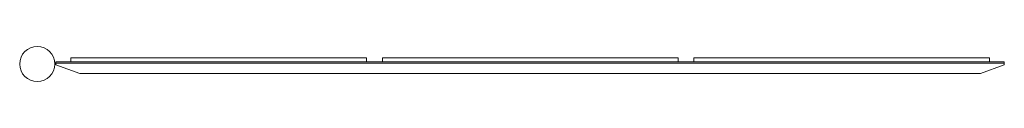
# Model space of a CAD drawing. Units: millimetres. Extents: x -17506 to 19346, y -8221 to 11658.
# Drawn here: x -5842 to -3345, y -7383 to -7295 of the extents above; entities that cross this region are included whole.
import ezdxf

# ---------------------------------------------------------------- set-up
doc = ezdxf.new("R2010")
doc.units = ezdxf.units.MM

# ---------------------------------------------------------------- blocks, each defined once
blk = doc.blocks.new('A$C1e3940ce')
at = {"color": 0, "linetype": 'Continuous', "lineweight": 0}
for p, q in [((-12732.3, -3786.4), (-12778.3, -3786.4)), ((-12778.3, -3796.4), (-12778.3, -3786.4)), ((-12732.3, -3786.4), (-12074.3, -3786.4)), ((-12028.3, -3786.4), (-12074.3, -3786.4)), ((-12028.3, -3796.4), (-12028.3, -3786.4)), ((-11942, -3786.4), (-11988, -3786.4)), ((-11988, -3796.4), (-11988, -3786.4)), ((-11942, -3786.4), (-11284, -3786.4)), ((-11238, -3786.4), (-11284, -3786.4)), ((-11238, -3796.4), (-11238, -3786.4)), ((-11152.7, -3786.4), (-11198.7, -3786.4)), ((-11198.7, -3796.4), (-11198.7, -3786.4)), ((-11152.7, -3786.4), (-10494.7, -3786.4)), ((-10448.7, -3786.4), (-10494.7, -3786.4)), ((-10448.7, -3796.4), (-10448.7, -3786.4)), ((-12816, -3796.4), (-12816, -3800.4)), ((-12778.3, -3796.4), (-12816, -3796.4)), ((-10411, -3799.4), (-12816, -3799.4)), ((-12816, -3804.4), (-12816, -3800.4)), ((-12755.6, -3826.4), (-12816, -3804.4)), ((-12778.3, -3796.4), (-12732.3, -3796.4)), ((-12074.3, -3796.4), (-12732.3, -3796.4)), ((-12074.3, -3796.4), (-12028.3, -3796.4)), ((-11988, -3796.4), (-12028.3, -3796.4)), ((-11988, -3796.4), (-11942, -3796.4)), ((-11284, -3796.4), (-11942, -3796.4)), ((-11284, -3796.4), (-11238, -3796.4)), ((-11198.7, -3796.4), (-11238, -3796.4)), ((-11198.7, -3796.4), (-11152.7, -3796.4)), ((-10494.7, -3796.4), (-11152.7, -3796.4)), ((-10494.7, -3796.4), (-10448.7, -3796.4)), ((-10411, -3804.4), (-10471.5, -3826.4)), ((-10411, -3796.4), (-10448.7, -3796.4)), ((-10411, -3796.4), (-10411, -3800.4)), ((-10411, -3804.4), (-10411, -3800.4)), ((-10471.5, -3826.4), (-12755.6, -3826.4))]:
    blk.add_line(p, q, dxfattribs=at)
blk.add_circle((-12863.5, -3801.9), 44.5, dxfattribs=at)
blk.add_circle((-12863.5, -3801.9), 44.5, dxfattribs=at)

msp = doc.modelspace()

# ---------------------------------------------------------------- block references
msp.add_blockref('A$C1e3940ce', (7066.1, -3537.1))

doc.saveas('drawing.dxf')
